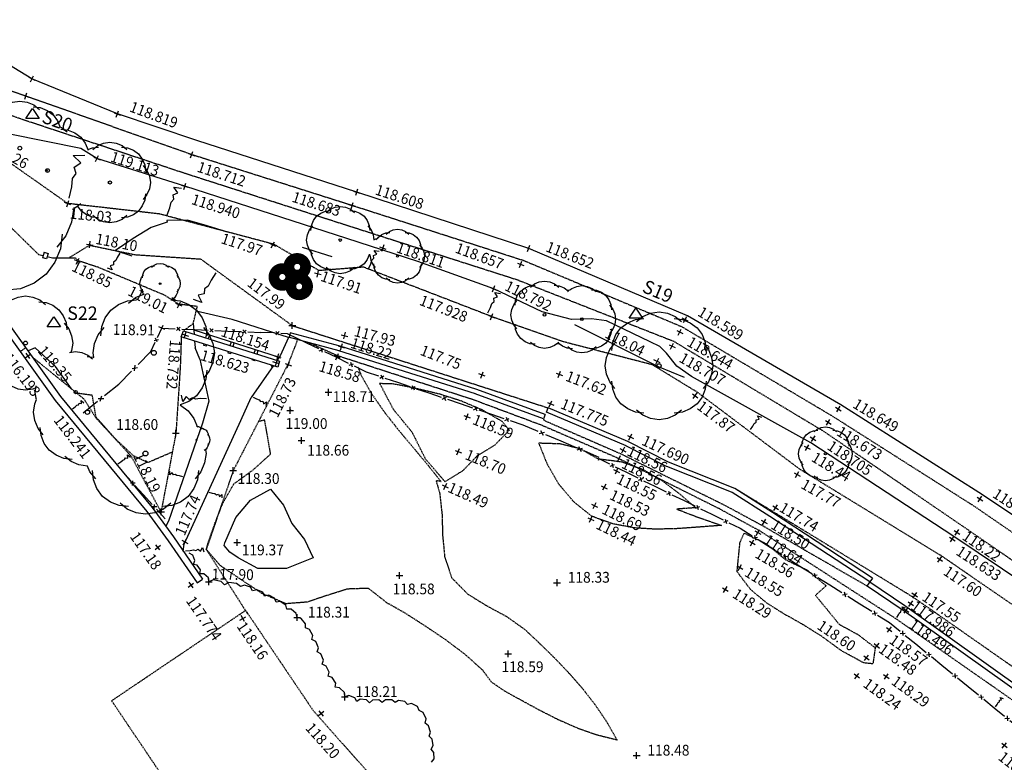
# Model space of a CAD drawing. Units: millimetres. Extents: x -2253106 to 1507364, y -80658 to 5159110.
# Drawn here: x -1657660 to -1584548, y 4066011 to 4121151 of the extents above; entities that cross this region are included whole.
import ezdxf
from ezdxf.enums import TextEntityAlignment as Align

# ---------------------------------------------------------------- set-up
doc = ezdxf.new("R2010")
doc.units = ezdxf.units.MM
doc.header["$LTSCALE"] = 100
doc.header["$MEASUREMENT"] = 0
for name, pattern in [('C_N', [1500, 375, -750, 375]), ('DASHED', [0.75, 0.5, -0.25]), ('EN', [1500, 120, -255, 240, -270, 240, -255, 120]), ('ET', [1500, 120, -255, 240, -270, 240, -255, 120]), ('TB', [3000, 240, -510, 480, -540, 480, -510, 240]), ('WN', [0]), ('WS', [0])]:
    doc.linetypes.add(name, pattern=pattern)
for name, color, linetype in [('G_CON', 7, 'Continuous'), ('G_DET', 3, 'Continuous'), ('G_LEV', 2, 'Continuous'), ('G_STA', 4, 'Continuous'), ('G_VEG', 6, 'Continuous')]:
    doc.layers.add(name, color=color, linetype=linetype)
doc.styles.add('DFLT', font='ROMANS', dxfattribs={"height": 800})
doc.styles.add('PGL', font='ROMANS', dxfattribs={"height": 800})
doc.styles.add('STNS', font='ROMANS', dxfattribs={"height": 1000})

# ---------------------------------------------------------------- blocks, each defined once
blk = doc.blocks.new('STATION')
for p, q in [((-500, -250), (0, 500)), ((-1, 0), (1, 0)), ((0, 500), (500, -250)), ((500, -250), (-500, -250))]:
    blk.add_line(p, q)
blk = doc.blocks.new('T')
at = {"layer": 'G_DET'}
for p, q in [((0.15, -0.1), (0.1, 0.1)), ((0.25, 0.06), (0.15, -0.1)), ((0.35, -0.04), (0.25, 0.06)), ((0.45, 0.02), (0.35, -0.04)), ((0.55, -0.02), (0.45, 0.02)), ((0.7, 0), (0.55, -0.02)), ((0.9, 0), (0.7, 0))]:
    blk.add_line(p, q, dxfattribs=at)
blk = doc.blocks.new('FN')
at = {"layer": 'G_DET'}
for p, q in [((0, 0), (0.4, 0)), ((0.45, 0.05), (0.55, -0.05)), ((0.45, -0.05), (0.55, 0.05)), ((0.6, 0), (1, 0))]:
    blk.add_line(p, q, dxfattribs=at)
blk = doc.blocks.new('TP')
at = {"layer": 'G_DET'}
for p, q in [((0.1, 0), (0.3, 0)), ((0.3, 0), (0.45, 0.02)), ((0.45, 0.02), (0.55, -0.02)), ((0.55, -0.02), (0.65, 0.04)), ((0.65, 0.04), (0.75, -0.06)), ((0.75, -0.06), (0.85, 0.1)), ((0.85, 0.1), (0.9, -0.1))]:
    blk.add_line(p, q, dxfattribs=at)
blk = doc.blocks.new('F')
at = {"layer": 'G_DET'}
for p, q in [((0, 0), (0.4, 0)), ((0.45, 0.05), (0.55, -0.05)), ((0.45, -0.05), (0.55, 0.05)), ((0.6, 0), (1, 0))]:
    blk.add_line(p, q, dxfattribs=at)
blk = doc.blocks.new('FG')
at = {"layer": 'G_VEG'}
for p, q in [((0, 0), (0.25, -0.2)), ((0.75, -0.2), (1, 0)), ((0.25, -0.2), (0.75, -0.2))]:
    blk.add_line(p, q, dxfattribs=at)
blk = doc.blocks.new('PT2-1')
at = {"layer": 'G_DET'}
blk.add_circle((0, 0), 40, dxfattribs=at)
blk = doc.blocks.new('PT3-1')
at = {"layer": 'G_DET'}
blk.add_circle((0, 0), 60, dxfattribs=at)
blk = doc.blocks.new('PT4')
at = {"layer": 'G_VEG'}
for points in [[(-1753, 566), (-1719, 871), (-1601, 1159), (-1414, 1414), (-1159, 1601), (-871, 1719), (-566, 1753)], [(-840, 1640), (-600, 1832), (-312, 1952), (0, 2000), (312, 1952), (600, 1832), (840, 1640)], [(566, 1753), (871, 1719), (1159, 1601), (1414, 1414), (1601, 1159), (1719, 871), (1753, 566)], [(-1640, -840), (-1832, -600), (-1952, -312), (-2000, 0), (-1952, 312), (-1832, 600), (-1640, 840)], [(1640, 840), (1832, 600), (1952, 312), (2000, 0), (1952, -312), (1832, -600), (1640, -840)], [(-566, -1753), (-871, -1719), (-1159, -1601), (-1414, -1414), (-1601, -1159), (-1719, -871), (-1753, -566)], [(1753, -566), (1719, -871), (1601, -1159), (1414, -1414), (1159, -1601), (871, -1719), (566, -1753)], [(840, -1640), (600, -1832), (312, -1952), (0, -2000), (-312, -1952), (-600, -1832), (-840, -1640)]]:
    blk.add_lwpolyline(points, dxfattribs=at)
blk = doc.blocks.new('PT4-1')
at = {"layer": 'G_DET'}
blk.add_circle((0, 0), 80, dxfattribs=at)
blk = doc.blocks.new('PT5-1')
at = {"layer": 'G_DET'}
blk.add_circle((0, 0), 100, dxfattribs=at)
blk = doc.blocks.new('PT6-1')
at = {"layer": 'G_DET'}
blk.add_circle((0, 0), 120, dxfattribs=at)
blk = doc.blocks.new('PT7-1')
at = {"layer": 'G_DET'}
blk.add_circle((0, 0), 140, dxfattribs=at)
blk = doc.blocks.new('PT8')
at = {"layer": 'G_VEG'}
for points in [[(-1680, 3280), (-1200, 3664), (-624, 3904), (0, 4000), (624, 3904), (1200, 3664), (1680, 3280)], [(-3507, 1131), (-3439, 1742), (-3201, 2319), (-2828, 2828), (-2319, 3201), (-1742, 3439), (-1131, 3507)], [(1131, 3507), (1742, 3439), (2319, 3201), (2828, 2828), (3201, 2319), (3439, 1742), (3507, 1131)], [(-3280, -1680), (-3664, -1200), (-3904, -624), (-4000, 0), (-3904, 624), (-3664, 1200), (-3280, 1680)], [(3280, 1680), (3664, 1200), (3904, 624), (4000, 0), (3904, -624), (3664, -1200), (3280, -1680)], [(-1131, -3507), (-1742, -3439), (-2319, -3201), (-2828, -2828), (-3201, -2319), (-3439, -1742), (-3507, -1131)], [(3507, -1131), (3439, -1742), (3201, -2319), (2828, -2828), (2319, -3201), (1742, -3439), (1131, -3507)], [(1680, -3280), (1200, -3664), (624, -3904), (0, -4000), (-624, -3904), (-1200, -3664), (-1680, -3280)]]:
    blk.add_lwpolyline(points, dxfattribs=at)
blk = doc.blocks.new('PT8-1')
at = {"layer": 'G_DET'}
blk.add_circle((0, 0), 160, dxfattribs=at)
blk = doc.blocks.new('PT9-1')
at = {"layer": 'G_DET'}
blk.add_circle((0, 0), 180, dxfattribs=at)
blk = doc.blocks.new('P_Z')
for p, q in [((-500, 0), (500, 0)), ((0, -500), (0, 500))]:
    blk.add_line(p, q)

msp = doc.modelspace()

# ---------------------------------------------------------------- linework, layer by layer
at = {"layer": 'G_CON', "linetype": 'C_N'}
for points in [[(-1655564, 4109898), (-1655683, 4109974)], [(-1653801, 4093742), (-1655008, 4095400), (-1656518, 4096787), (-1657024, 4096564), (-1657125, 4096666)]]:
    msp.add_lwpolyline(points, dxfattribs=at)
at = {"layer": 'G_CON'}
for points in [[(-1642295, 4105403), (-1643749, 4105834), (-1645202, 4106264), (-1646742, 4106231), (-1646721, 4106110), (-1647887, 4105709), (-1649237, 4104896), (-1650536, 4104005), (-1649334, 4103621)], [(-1645808, 4099968), (-1645874, 4099931), (-1645843, 4100030), (-1645803, 4100021), (-1645802, 4100011), (-1645805, 4099999), (-1645808, 4099968)], [(-1644037, 4094792), (-1644037, 4094789)], [(-1637559, 4092112), (-1637584, 4092151), (-1637574, 4092208), (-1637523, 4092168), (-1637499, 4092121), (-1637559, 4092112)], [(-1639028, 4086286), (-1638077, 4085108), (-1637442, 4083733), (-1636501, 4082549), (-1635857, 4081181), (-1637843, 4080392), (-1639980, 4080409), (-1639980, 4080409), (-1641435, 4081197), (-1642045, 4081606), (-1642489, 4082118), (-1642434, 4082305), (-1641618, 4084177), (-1640514, 4085466), (-1639028, 4086286)]]:
    msp.add_lwpolyline(points, dxfattribs=at)
at = {"layer": 'G_CON', "linetype": 'DASHED'}
for points in [[(-1632560, 4095361), (-1632396, 4095018), (-1632333, 4094796), (-1631526, 4093381), (-1630606, 4092051), (-1629609, 4090779), (-1628572, 4089537), (-1627529, 4088299), (-1626518, 4087037), (-1626374, 4086854), (-1626743, 4086917), (-1626480, 4086011), (-1626298, 4084426), (-1626257, 4082821), (-1626100, 4081233), (-1625571, 4079699), (-1624388, 4078499), (-1622974, 4077628), (-1621503, 4076836), (-1620152, 4075874), (-1619030, 4074820), (-1617934, 4073746), (-1616875, 4072639), (-1615869, 4071489), (-1614930, 4070283), (-1614070, 4069011), (-1613303, 4067661), (-1614790, 4068031), (-1616218, 4068534), (-1617602, 4069141), (-1618954, 4069821), (-1620287, 4070543), (-1621615, 4071278), (-1622627, 4071964), (-1623290, 4072860), (-1624628, 4074055), (-1626057, 4075128), (-1627541, 4076125), (-1629046, 4077094), (-1630372, 4077836), (-1631763, 4078927), (-1633336, 4078874), (-1634830, 4078401), (-1636320, 4077905), (-1637880, 4077782), (-1639683, 4078557), (-1641317, 4079644), (-1642758, 4080611), (-1643807, 4081821), (-1643678, 4082261), (-1643152, 4083786), (-1642564, 4085284), (-1641751, 4086683), (-1640330, 4087722), (-1639025, 4088902), (-1639245, 4090162), (-1639465, 4091421), (-1639933, 4091306)], [(-1638902, 4095342), (-1638974, 4095513)], [(-1621308, 4090667), (-1622381, 4089563), (-1623694, 4088756), (-1624768, 4087652), (-1626079, 4086845), (-1627520, 4088522), (-1628505, 4090500), (-1629904, 4092205), (-1630931, 4094156), (-1629901, 4094125), (-1628210, 4093788), (-1626541, 4093385), (-1624911, 4092869), (-1623336, 4092197), (-1621831, 4091322), (-1621308, 4090667)], [(-1646328, 4089045), (-1648140, 4088264), (-1649194, 4088753), (-1650573, 4090047), (-1651827, 4091461), (-1651988, 4091629), (-1652261, 4093253), (-1653398, 4093413)], [(-1608876, 4084810), (-1607226, 4084179), (-1605555, 4083603), (-1607178, 4083478), (-1608800, 4083361), (-1610417, 4083317), (-1612024, 4083413), (-1613617, 4083714), (-1615190, 4084286), (-1616545, 4085377), (-1617627, 4086664), (-1618471, 4088122), (-1619112, 4089727), (-1617552, 4089677), (-1616074, 4089317), (-1614707, 4088546), (-1614678, 4088457), (-1614652, 4088547), (-1612955, 4088332), (-1611429, 4087781), (-1610031, 4086974), (-1608722, 4085991), (-1607461, 4084915), (-1608876, 4084810)], [(-1598568, 4078407), (-1596815, 4076262), (-1595410, 4075490), (-1594136, 4074516), (-1594307, 4073322), (-1594974, 4073387), (-1596622, 4074282), (-1598136, 4075389), (-1599478, 4076224), (-1600863, 4077004), (-1602201, 4077844), (-1603406, 4078860), (-1604390, 4080164), (-1604172, 4082343), (-1603867, 4083032), (-1602224, 4082242), (-1600822, 4081076), (-1599182, 4080281), (-1597777, 4079120), (-1598568, 4078407)]]:
    msp.add_lwpolyline(points, dxfattribs=at)
at = {"layer": 'G_DET', "linetype": 'WS'}
for p, q in [((-1656749, 4116770), (-1663970, 4121151)), ((-1650408, 4114149), (-1656749, 4116770)), ((-1644498, 4112190), (-1650408, 4114149)), ((-1653124, 4111595), (-1658388, 4112656)), ((-1632635, 4108353), (-1644498, 4112190)), ((-1651923, 4110847), (-1653124, 4111595)), ((-1645401, 4108782), (-1651923, 4110847)), ((-1633374, 4104906), (-1645401, 4108782)), ((-1619859, 4104165), (-1632635, 4108353)), ((-1628087, 4103193), (-1633374, 4104906)), ((-1608062, 4099166), (-1619859, 4104165)), ((-1622465, 4101175), (-1628087, 4103193)), ((-1618874, 4099461), (-1622465, 4101175)), ((-1616691, 4098900), (-1618874, 4099461)), ((-1615204, 4098928), (-1616691, 4098900)), ((-1614082, 4098793), (-1615204, 4098928)), ((-1610854, 4097238), (-1614082, 4098793)), ((-1596683, 4092544), (-1608062, 4099166)), ((-1633942, 4096568), (-1637707, 4097567)), ((-1633852, 4096906), (-1637564, 4097891)), ((-1610132, 4096886), (-1610854, 4097238)), ((-1623815, 4093364), (-1633958, 4096572)), ((-1623709, 4093698), (-1633852, 4096906)), ((-1609636, 4096386), (-1610132, 4096886)), ((-1608873, 4095413), (-1609636, 4096386)), ((-1607765, 4094652), (-1608873, 4095413)), ((-1598905, 4089728), (-1607765, 4094652)), ((-1618637, 4091844), (-1623709, 4093698)), ((-1618758, 4091515), (-1623830, 4093369)), ((-1612499, 4089823), (-1618410, 4092325)), ((-1586161, 4085881), (-1596683, 4092544)), ((-1612636, 4089501), (-1618547, 4092003)), ((-1609644, 4087982), (-1612658, 4089511)), ((-1609485, 4088294), (-1612499, 4089823)), ((-1588303, 4082766), (-1598905, 4089728)), ((-1604694, 4086022), (-1609614, 4087969)), ((-1604565, 4086347), (-1609485, 4088294)), ((-1601770, 4084567), (-1604565, 4086347)), ((-1601958, 4084272), (-1604753, 4086052)), ((-1576154, 4079113), (-1586161, 4085881)), ((-1594533, 4079400), (-1601962, 4084274)), ((-1594341, 4079693), (-1601770, 4084567)), ((-1578424, 4076156), (-1588303, 4082766)), ((-1592140, 4077340), (-1594726, 4079087)), ((-1591944, 4077630), (-1594530, 4079377)), ((-1582110, 4070625), (-1591944, 4077630)), ((-1582313, 4070340), (-1592147, 4077345))]:
    msp.add_line(p, q, dxfattribs=at)
at = {"layer": 'G_DET', "linetype": 'WN'}
for p, q in [((-1655839, 4103882), (-1655965, 4103477)), ((-1655839, 4103882), (-1655552, 4103799)), ((-1655552, 4103799), (-1655678, 4103394)), ((-1655678, 4103394), (-1655954, 4103474))]:
    msp.add_line(p, q, dxfattribs=at)
at = {"layer": 'G_DET', "linetype": 'Continuous'}
for p, q in [((-1656260, 4103716), (-1655917, 4103633)), ((-1655626, 4103562), (-1655231, 4103466)), ((-1645496, 4098053), (-1638358, 4095803)), ((-1644772, 4098586), (-1644711, 4097805)), ((-1638762, 4097890), (-1639744, 4097931)), ((-1638762, 4097890), (-1639744, 4097931)), ((-1638389, 4097999), (-1638645, 4097760)), ((-1638635, 4098010), (-1638400, 4097749)), ((-1638481, 4095358), (-1645660, 4097614)), ((-1644671, 4097303), (-1644631, 4096794)), ((-1643839, 4097531), (-1643761, 4097819)), ((-1643634, 4097466), (-1643556, 4097752)), ((-1642024, 4096959), (-1641943, 4097231)), ((-1637709, 4097563), (-1638311, 4096195)), ((-1638272, 4097869), (-1637804, 4097852)), ((-1637804, 4097852), (-1636353, 4097160)), ((-1637564, 4097891), (-1637654, 4097553)), ((-1643997, 4096955), (-1643962, 4097080)), ((-1643789, 4096898), (-1643997, 4096955)), ((-1643789, 4096898), (-1643757, 4097016)), ((-1642190, 4096398), (-1642156, 4096513)), ((-1641819, 4096894), (-1641739, 4097165)), ((-1640238, 4096395), (-1640156, 4096653)), ((-1640033, 4096331), (-1639951, 4096587)), ((-1644285, 4095936), (-1643614, 4092838)), ((-1641984, 4096337), (-1642190, 4096398)), ((-1641984, 4096337), (-1641951, 4096448)), ((-1640400, 4095883), (-1640378, 4095954)), ((-1640195, 4095818), (-1640400, 4095883)), ((-1640195, 4095818), (-1640173, 4095890)), ((-1641239, 4091387), (-1640460, 4093089)), ((-1618547, 4092003), (-1618410, 4092325)), ((-1618637, 4091844), (-1618758, 4091515)), ((-1618758, 4091515), (-1618723, 4091386)), ((-1594341, 4079693), (-1594533, 4079400)), ((-1644485, 4079329), (-1644074, 4079613)), ((-1594726, 4079087), (-1594530, 4079377))]:
    msp.add_line(p, q, dxfattribs=at)
at = {"layer": 'G_DET', "linetype": 'DASHED'}
for p, q in [((-1653529, 4103468), (-1653349, 4103280)), ((-1644470, 4099853), (-1645843, 4100030)), ((-1644772, 4098586), (-1645496, 4098053)), ((-1637509, 4098465), (-1618410, 4092325)), ((-1645660, 4097614), (-1645737, 4095395)), ((-1637028, 4097387), (-1637732, 4095578)), ((-1657624, 4096503), (-1657218, 4096795)), ((-1652891, 4092987), (-1652012, 4091594)), ((-1641803, 4087676), (-1643807, 4081821)), ((-1591286, 4078250), (-1604429, 4086276)), ((-1605549, 4084756), (-1602758, 4083228)), ((-1592606, 4076676), (-1602758, 4083228)), ((-1643807, 4081821), (-1640716, 4077001)), ((-1582656, 4069733), (-1592606, 4076676))]:
    msp.add_line(p, q, dxfattribs=at)
at = {"layer": 'G_DET', "linetype": 'DASHED', "flags": 128}
for points in [[(-1532918, 4052578), (-1544591, 4057763), (-1555307, 4064106), (-1565707, 4070828), (-1576860, 4078192), (-1586714, 4084980), (-1597283, 4091693), (-1608453, 4098325), (-1620208, 4103245), (-1632979, 4107351), (-1644894, 4111131), (-1657208, 4115477), (-1665487, 4118362)], [(-1533467, 4051163), (-1545339, 4056401), (-1556403, 4062439), (-1566841, 4069355), (-1577871, 4076822), (-1587654, 4083552), (-1597921, 4090561), (-1609054, 4097240), (-1620703, 4101821), (-1633354, 4105866), (-1645377, 4109730), (-1657765, 4113841), (-1666254, 4117073)], [(-1607348, 4093493), (-1610663, 4095519), (-1617328, 4097245), (-1622496, 4099063), (-1632131, 4102778), (-1635420, 4102516), (-1638790, 4104474), (-1647284, 4106725), (-1654088, 4107501), (-1658886, 4110878), (-1661529, 4111844)], [(-1654010, 4103467), (-1652474, 4104405), (-1649078, 4103704), (-1644228, 4103385), (-1637506, 4098498)], [(-1653349, 4103280), (-1651871, 4102796), (-1646943, 4100725), (-1645815, 4100013)], [(-1605549, 4084756), (-1613165, 4088557), (-1618923, 4091043), (-1623960, 4092921), (-1634041, 4096187), (-1636184, 4097163)], [(-1652891, 4092987), (-1656721, 4096103)], [(-1645737, 4095395), (-1646063, 4090453), (-1647164, 4084606), (-1649363, 4088717), (-1652012, 4091594)], [(-1637732, 4095578), (-1641803, 4087676)], [(-1395084, 4050868), (-1406361, 4049488), (-1421352, 4045041), (-1434891, 4040184), (-1449078, 4038913), (-1463473, 4037129), (-1477965, 4036473), (-1484286, 4036499), (-1491821, 4036203), (-1499597, 4038597), (-1506089, 4038252), (-1517827, 4041727), (-1534713, 4048538), (-1546989, 4052830), (-1558149, 4059695), (-1568560, 4066631), (-1579470, 4074640), (-1589177, 4081311), (-1599715, 4087758), (-1607348, 4093493)], [(-1594725, 4079089), (-1602488, 4083566), (-1605262, 4085066), (-1613028, 4088909), (-1618723, 4091386)], [(-1518995, 4039113), (-1535947, 4045940), (-1547970, 4051131), (-1558968, 4058805), (-1569525, 4065208), (-1581466, 4071383), (-1591286, 4078250)]]:
    msp.add_lwpolyline(points, dxfattribs=at)
at = {"layer": 'G_DET', "linetype": 'DASHED'}
for points in [[(-1663624, 4107505), (-1661131, 4107183), (-1659186, 4106587), (-1656260, 4103716)], [(-1644772, 4098586), (-1644470, 4099853)]]:
    msp.add_lwpolyline(points, dxfattribs=at)
at = {"layer": 'G_DET', "linetype": 'WS'}
for points in [[(-1662321, 4103908), (-1654624, 4093180), (-1647815, 4084942), (-1646233, 4082746), (-1644074, 4079613)], [(-1662727, 4103616), (-1655020, 4092875), (-1648211, 4084636), (-1646641, 4082458), (-1644485, 4079329)]]:
    msp.add_lwpolyline(points, dxfattribs=at)
at = {"layer": 'G_DET', "linetype": 'Continuous', "const_width": 801}
for points in [[(-1637678, 4102800, 1), (-1636433, 4102800, 1)], [(-1638781, 4102045, 1), (-1637536, 4102045, 1)], [(-1637529, 4101346, 1), (-1636285, 4101346, 1)]]:
    msp.add_lwpolyline(points, format="xyb", close=True, dxfattribs=at)
at = {"layer": 'G_DET', "linetype": 'WN'}
for points in [[(-1636677, 4104260), (-1634492, 4103580)], [(-1655231, 4103466), (-1653529, 4103468)], [(-1644285, 4095936), (-1644631, 4096794)], [(-1638311, 4096195), (-1638542, 4095861)], [(-1638817, 4095464), (-1640460, 4093089)], [(-1643614, 4092838), (-1644077, 4091203), (-1646607, 4083926), (-1646805, 4083541)], [(-1645512, 4081700), (-1645449, 4082198), (-1641239, 4091387)]]:
    msp.add_lwpolyline(points, dxfattribs=at)
at = {"layer": 'G_DET', "linetype": 'ET', "flags": 128}
for points in [[(-1637709, 4097563), (-1641894, 4098898), (-1644554, 4099501)], [(-1644737, 4098134), (-1638390, 4096082)]]:
    msp.add_lwpolyline(points, dxfattribs=at)
at = {"layer": 'G_DET', "linetype": 'EN', "flags": 128}
for points in [[(-1645660, 4097614), (-1645496, 4098053)], [(-1638358, 4095803), (-1638481, 4095358)]]:
    msp.add_lwpolyline(points, dxfattribs=at)
at = {"layer": 'G_DET', "linetype": 'TB', "flags": 128}
msp.add_lwpolyline([(-1616472, 4098508), (-1610251, 4095412), (-1608312, 4094607)], dxfattribs=at)
at = {"layer": 'G_DET', "linetype": 'DASHED', "flags": 128}
msp.add_lwpolyline([(-1429295, 3938454), (-1443051, 3940061), (-1457333, 3944001), (-1472879, 3950204), (-1484112, 3955233), (-1493188, 3963409), (-1493643, 3964063), (-1503300, 3969093), (-1506893, 3971050), (-1517246, 3973758), (-1531174, 3976349), (-1547159, 3981728), (-1580887, 4002272), (-1589175, 4009411), (-1593352, 4010243), (-1607366, 4017723), (-1617147, 4029224), (-1623224, 4036133), (-1631811, 4047247), (-1645347, 4062448), (-1650832, 4070582), (-1640882, 4077291), (-1635848, 4069826), (-1622570, 4054915), (-1613961, 4043772), (-1608070, 4037074), (-1599702, 4027235), (-1589267, 4021665), (-1583735, 4020563), (-1573802, 4012008), (-1542061, 3992674), (-1528148, 3987992), (-1514627, 3985477), (-1502438, 3982289), (-1497657, 3979684), (-1485482, 3973343), (-1484129, 3971400), (-1477484, 3965414), (-1468201, 3961258), (-1453501, 3955392), (-1440745, 3951873), (-1428651, 3950460), (-1418601, 3950552), (-1408488, 3949681), (-1407654, 3949739), (-1405915, 3949856), (-1375626, 3949549), (-1366203, 3949531), (-1359311, 3950252), (-1349781, 3951580), (-1338492, 3952571), (-1318613, 3956754), (-1314477, 3956344), (-1312656, 3956008), (-1306165, 3952979), (-1292028, 3948260), (-1283297, 3944536), (-1278779, 3942617), (-1276637, 3942376), (-1267885, 3940880), (-1257014, 3939450), (-1243681, 3934146), (-1232315, 3926732), (-1218418, 3914868), (-1214593, 3910423), (-1206049, 3905048), (-1195786, 3903106), (-1198451, 3888861), (-1209651, 3893040), (-1221704, 3900695), (-1233009, 3913786), (-1244317, 3921282), (-1250267, 3925426), (-1274857, 3928665), (-1283919, 3930703), (-1291849, 3934326), (-1299023, 3937495), (-1303176, 3939231), (-1307179, 3940665), (-1311241, 3942105), (-1316148, 3944396, 0.162431), (-1318035, 3944613), (-1336022, 3940828), (-1348428, 3939653), (-1357859, 3938338), (-1365589, 3937530), (-1375699, 3937549), (-1405573, 3937852), (-1405740, 3937841), (-1407827, 3938148), (-1419200, 3938546), (-1429067, 3938456)], format="xyb", dxfattribs=at)
at = {"layer": 'G_VEG'}
for p, q in [((-1631643, 4103584), (-1631660, 4103737)), ((-1631583, 4103440), (-1631585, 4103444))]:
    msp.add_line(p, q, dxfattribs=at)
for points in [[(-1659122, 4114482), (-1658702, 4114818), (-1658198, 4115028), (-1657652, 4115112), (-1657106, 4115028), (-1656602, 4114818), (-1656182, 4114482)], [(-1656662, 4114680), (-1656128, 4114621), (-1655623, 4114413), (-1655178, 4114086), (-1654851, 4113641), (-1654643, 4113136)], [(-1654673, 4113208), (-1654545, 4113155), (-1654125, 4112819)], [(-1654605, 4113017), (-1654071, 4112958), (-1653566, 4112750), (-1653121, 4112423), (-1652794, 4111978), (-1652586, 4111473)], [(-1652219, 4111521), (-1651859, 4111809), (-1651427, 4111989), (-1650959, 4112061), (-1650491, 4111989), (-1650059, 4111809), (-1649699, 4111521)], [(-1652599, 4111503), (-1652266, 4111640), (-1651807, 4111691)], [(-1650111, 4111691), (-1649652, 4111640), (-1649220, 4111462), (-1648838, 4111182), (-1648558, 4110800), (-1648380, 4110368), (-1648329, 4109909)], [(-1648499, 4110321), (-1648211, 4109961), (-1648031, 4109529), (-1647959, 4109061), (-1648031, 4108593), (-1648211, 4108161), (-1648499, 4107801)], [(-1648329, 4108213), (-1648380, 4107754), (-1648558, 4107322), (-1648838, 4106940), (-1649220, 4106660), (-1649652, 4106482), (-1650111, 4106431)], [(-1653121, 4107475), (-1653566, 4107148), (-1653660, 4107110)], [(-1653646, 4107197), (-1653814, 4106105), (-1654234, 4105097), (-1654906, 4104257)], [(-1651807, 4106431), (-1652266, 4106482), (-1652698, 4106660), (-1653080, 4106940), (-1653360, 4107322)], [(-1636046, 4105498), (-1636003, 4105880), (-1635855, 4106240), (-1635621, 4106558), (-1635303, 4106792), (-1634943, 4106940), (-1634561, 4106983)], [(-1634904, 4106841), (-1634604, 4107081), (-1634244, 4107231), (-1633854, 4107291), (-1633464, 4107231), (-1633104, 4107081), (-1632804, 4106841)], [(-1633147, 4106983), (-1632765, 4106940), (-1632405, 4106792), (-1632087, 4106558), (-1631853, 4106240), (-1631705, 4105880), (-1631662, 4105498)], [(-1649699, 4106601), (-1650059, 4106313), (-1650491, 4106133), (-1650959, 4106061), (-1651427, 4106133), (-1651859, 4106313), (-1652219, 4106601)], [(-1635904, 4103741), (-1636144, 4104041), (-1636294, 4104401), (-1636354, 4104791), (-1636294, 4105181), (-1636144, 4105541), (-1635904, 4105841)], [(-1631804, 4105841), (-1631564, 4105541), (-1631414, 4105181), (-1631354, 4104791)], [(-1631073, 4104941), (-1631022, 4105009), (-1630767, 4105196), (-1630479, 4105314), (-1630174, 4105348)], [(-1630448, 4105235), (-1630208, 4105427), (-1629920, 4105547), (-1629608, 4105595), (-1629296, 4105547), (-1629008, 4105427), (-1628768, 4105235)], [(-1629042, 4105348), (-1628737, 4105314), (-1628449, 4105196), (-1628194, 4105009), (-1628007, 4104754), (-1627889, 4104466), (-1627855, 4104161)], [(-1654509, 4105217), (-1654628, 4104148), (-1655044, 4103139), (-1655697, 4102248), (-1656588, 4101595), (-1657597, 4101179), (-1658666, 4101060)], [(-1631363, 4104820), (-1631219, 4104880), (-1631108, 4104892)], [(-1631203, 4104840), (-1631083, 4104936), (-1631073, 4104941)], [(-1634561, 4102599), (-1634943, 4102642), (-1635303, 4102790), (-1635621, 4103024), (-1635855, 4103342), (-1636003, 4103702), (-1636046, 4104084)], [(-1627968, 4104435), (-1627776, 4104195), (-1627656, 4103907), (-1627608, 4103595), (-1627656, 4103283), (-1627776, 4102995), (-1627968, 4102755)], [(-1647862, 4102786), (-1647682, 4102930), (-1647466, 4103020), (-1647232, 4103056), (-1646998, 4103020), (-1646782, 4102930), (-1646602, 4102786)], [(-1631702, 4103728), (-1631705, 4103702), (-1631853, 4103342), (-1632087, 4103024), (-1632405, 4102790), (-1632765, 4102642), (-1633147, 4102599)], [(-1631603, 4103600), (-1631699, 4103720), (-1631702, 4103728)], [(-1631248, 4102755), (-1631440, 4102995), (-1631560, 4103283), (-1631608, 4103595), (-1631607, 4103604)], [(-1648547, 4101980), (-1648522, 4102209), (-1648432, 4102426), (-1648293, 4102617), (-1648102, 4102756), (-1647885, 4102846), (-1647656, 4102871)], [(-1646808, 4102871), (-1646579, 4102846), (-1646362, 4102756), (-1646171, 4102617), (-1646032, 4102426), (-1645942, 4102209), (-1645917, 4101980)], [(-1632804, 4102741), (-1633104, 4102501), (-1633464, 4102351), (-1633854, 4102291), (-1634244, 4102351), (-1634604, 4102501), (-1634904, 4102741)], [(-1630174, 4101842), (-1630479, 4101876), (-1630767, 4101994), (-1631022, 4102181), (-1631209, 4102436), (-1631327, 4102724), (-1631361, 4103029)], [(-1627855, 4103029), (-1627889, 4102724), (-1628007, 4102436), (-1628194, 4102181), (-1628449, 4101994), (-1628737, 4101876), (-1629042, 4101842)], [(-1648462, 4100926), (-1648606, 4101106), (-1648696, 4101322), (-1648732, 4101556), (-1648696, 4101790), (-1648606, 4102006), (-1648462, 4102186)], [(-1646002, 4102186), (-1645858, 4102006), (-1645768, 4101790), (-1645732, 4101556), (-1645768, 4101322), (-1645858, 4101106), (-1646002, 4100926)], [(-1628768, 4101955), (-1629008, 4101763), (-1629296, 4101643), (-1629608, 4101595), (-1629920, 4101643), (-1630208, 4101763), (-1630448, 4101955)], [(-1619738, 4101289), (-1619438, 4101529), (-1619078, 4101679), (-1618688, 4101739), (-1618298, 4101679), (-1617938, 4101529), (-1617638, 4101289)], [(-1648432, 4100686), (-1648522, 4100903), (-1648547, 4101132)], [(-1645917, 4101132), (-1645942, 4100903), (-1646032, 4100686), (-1646171, 4100495), (-1646362, 4100356), (-1646373, 4100352)], [(-1620880, 4099946), (-1620837, 4100328), (-1620689, 4100688), (-1620455, 4101006), (-1620137, 4101240), (-1619777, 4101388), (-1619395, 4101431)], [(-1617981, 4101431), (-1617599, 4101388), (-1617239, 4101240), (-1616921, 4101006)], [(-1616999, 4101061), (-1616810, 4101082)], [(-1616960, 4100962), (-1616915, 4100998)], [(-1616810, 4101082), (-1616660, 4101202), (-1616300, 4101352), (-1615910, 4101412), (-1615520, 4101352), (-1615160, 4101202), (-1614860, 4100962)], [(-1615203, 4101104), (-1614821, 4101061), (-1614461, 4100913), (-1614143, 4100679), (-1613909, 4100361), (-1613761, 4100001), (-1613718, 4099619)], [(-1658693, 4100013), (-1658273, 4100349), (-1657769, 4100559), (-1657223, 4100643), (-1656677, 4100559), (-1656173, 4100349), (-1655753, 4100013)], [(-1656233, 4100211), (-1655699, 4100152), (-1655194, 4099944), (-1654749, 4099617), (-1654422, 4099172), (-1654214, 4098667), (-1654155, 4098133)], [(-1651647, 4097686), (-1651571, 4098373), (-1651303, 4099022), (-1650883, 4099594), (-1650311, 4100014), (-1649662, 4100282), (-1648975, 4100358)], [(-1649592, 4100103), (-1649052, 4100535), (-1648404, 4100805)], [(-1646429, 4100358), (-1645742, 4100282), (-1645093, 4100014), (-1644521, 4099594), (-1644101, 4099022), (-1643833, 4098373), (-1643757, 4097686)], [(-1646352, 4100535), (-1646083, 4100320)], [(-1620738, 4098189), (-1620978, 4098489), (-1621128, 4098849), (-1621188, 4099239), (-1621128, 4099629), (-1620978, 4099989), (-1620738, 4100289)], [(-1613860, 4099962), (-1613620, 4099662), (-1613470, 4099302), (-1613410, 4098912), (-1613470, 4098522), (-1613620, 4098162), (-1613860, 4097862)], [(-1654353, 4098613), (-1654017, 4098193), (-1653807, 4097689), (-1653723, 4097143), (-1653807, 4096597), (-1653870, 4096446)], [(-1652148, 4096061), (-1652202, 4096413), (-1652094, 4097115), (-1651824, 4097763), (-1651392, 4098303)], [(-1644012, 4098303), (-1643580, 4097763), (-1643310, 4097115), (-1643202, 4096413), (-1643310, 4095711), (-1643580, 4095063), (-1644012, 4094523)], [(-1619395, 4097047), (-1619777, 4097090), (-1620137, 4097238), (-1620455, 4097472), (-1620689, 4097790), (-1620837, 4098150), (-1620880, 4098532)], [(-1613718, 4098205), (-1613761, 4097823), (-1613909, 4097463), (-1614143, 4097145), (-1614461, 4096911), (-1614821, 4096763), (-1615203, 4096720)], [(-1617638, 4097189), (-1617938, 4096949), (-1618298, 4096799), (-1618688, 4096739), (-1619078, 4096799), (-1619438, 4096949), (-1619738, 4097189)], [(-1653972, 4096430), (-1653504, 4096502), (-1653036, 4096430), (-1652604, 4096250), (-1652244, 4095962)], [(-1617599, 4097090), (-1617789, 4097069)], [(-1617677, 4097145), (-1617683, 4097153)], [(-1616617, 4096720), (-1616999, 4096763), (-1617359, 4096911), (-1617602, 4097090)], [(-1614860, 4096862), (-1615160, 4096622), (-1615520, 4096472), (-1615910, 4096412), (-1616300, 4096472), (-1616660, 4096622), (-1616960, 4096862)], [(-1652656, 4096132), (-1652197, 4096081), (-1652148, 4096061)], [(-1643757, 4095140), (-1643833, 4094453), (-1644101, 4093804), (-1644521, 4093232), (-1645093, 4092812), (-1645742, 4092544)], [(-1656456, 4093819), (-1656677, 4093727), (-1657223, 4093643), (-1657769, 4093727), (-1658273, 4093937), (-1658693, 4094273)], [(-1656402, 4092960), (-1656432, 4093034), (-1656504, 4093502), (-1656432, 4093970)], [(-1655914, 4090328), (-1656298, 4090808), (-1656538, 4091384), (-1656634, 4092008), (-1656538, 4092632), (-1656402, 4092960)], [(-1645732, 4092548), (-1645711, 4092540), (-1645139, 4092120), (-1644719, 4091548), (-1644451, 4090899)], [(-1653765, 4088501), (-1654376, 4088569), (-1654953, 4088807), (-1655462, 4089180), (-1655835, 4089689), (-1656073, 4090266), (-1656141, 4090877)], [(-1644532, 4090958), (-1644376, 4090934), (-1644232, 4090874), (-1644112, 4090778)], [(-1644249, 4090835), (-1644096, 4090818), (-1643952, 4090758), (-1643825, 4090665), (-1643732, 4090538), (-1643672, 4090394), (-1643655, 4090241)], [(-1643712, 4090378), (-1643616, 4090258), (-1643556, 4090114), (-1643532, 4089958), (-1643556, 4089802), (-1643616, 4089658), (-1643712, 4089538)], [(-1643864, 4089223), (-1643820, 4088939), (-1643928, 4088237), (-1644198, 4087589), (-1644630, 4087049)], [(-1643655, 4089675), (-1643672, 4089522), (-1643732, 4089378), (-1643825, 4089251), (-1643952, 4089158)], [(-1652618, 4088011), (-1652634, 4088008), (-1653258, 4088104), (-1653834, 4088344), (-1654314, 4088728)], [(-1652010, 4087049), (-1652442, 4087589), (-1652618, 4088011)], [(-1649593, 4084994), (-1650280, 4085070), (-1650929, 4085338), (-1651501, 4085758), (-1651921, 4086330), (-1652189, 4086979), (-1652265, 4087666)], [(-1644375, 4087666), (-1644451, 4086979), (-1644719, 4086330), (-1645139, 4085758), (-1645711, 4085338), (-1646360, 4085070), (-1647047, 4084994)], [(-1646430, 4085249), (-1646970, 4084817), (-1647618, 4084547), (-1648320, 4084439), (-1649022, 4084547), (-1649670, 4084817), (-1650210, 4085249)]]:
    msp.add_lwpolyline(points, dxfattribs=at)

# ---------------------------------------------------------------- block references
at = {"layer": 'G_DET'}
for name, p, xscale, yscale, rotation in [('TP', (-1656713, 4114064), 6.999999999999998, 6.999999999999998, 278.1301), ('T', (-1653124, 4111595), 4205, 4205, 256.75012), ('T', (-1645817, 4109013), 2788, 2788, 249.3321200967537), ('TP', (-1631809, 4102528), 1832, 1832, 65.99406299212023), ('T', (-1622052, 4101094), 2112, 2112, 243.5762228379562), ('F', (-1647927, 4096508), 1920, 2500, 64.59565), ('FN', (-1647104, 4098242), 2455, 2500, 357.5800926343695), ('FN', (-1644650, 4098139), 2455, 2500, 357.5800926343695), ('FN', (-1642197, 4098035), 2455, 2500, 357.5800926343695), ('FN', (-1636353, 4097160), 2455, 2500, 334.0735764529878), ('F', (-1650296, 4094082), 3390, 2500, 45.68105999999999), ('FN', (-1634144, 4096086), 2455, 2500, 334.0735764529878), ('FN', (-1631936, 4095013), 2455, 2500, 341.3068), ('FN', (-1629610, 4094226), 2455, 2500, 341.3068), ('F', (-1652947, 4091969), 3390, 2500, 38.56903073751214), ('FN', (-1627284, 4093439), 2455, 2500, 341.3068), ('FN', (-1624958, 4092652), 2455, 2500, 341.3068), ('FN', (-1622632, 4091865), 2455, 2500, 341.3068), ('T', (-1602622, 4091849), 1525, 1525, 235.87249), ('FN', (-1620306, 4091078), 3072, 2500, 336.97279), ('FN', (-1617478, 4089876), 3074, 2500, 336.97279), ('FN', (-1614704, 4088583), 2350, 2500, 333.76204), ('FN', (-1648460, 4085861), 2380, 2500, 132.20896), ('FN', (-1612596, 4087544), 2350, 2500, 333.76204), ('FN', (-1610488, 4086505), 2349, 2500, 333.76204), ('FN', (-1646860, 4084097), 2381, 2500, 132.20896), ('FN', (-1608381, 4085466), 2350, 2500, 333.76204), ('FN', (-1606273, 4084427), 2350, 2500, 333.76204), ('FN', (-1604165, 4083388), 2624.999999999999, 2500, 327.7263), ('FN', (-1601945, 4081986), 2624.999999999999, 2500, 327.7263), ('FN', (-1599725, 4080585), 2625.999999999999, 2500, 327.7263), ('FN', (-1597504, 4079183), 2624.999999999999, 2500, 327.7263), ('FN', (-1595284, 4077782), 2624.999999999999, 2500, 327.7263), ('T', (-1591944, 4077630), 1161, 1161, 235.24243), ('FN', (-1593064, 4076380), 2501, 2500, 320.88948), ('FN', (-1591123, 4074802), 2502, 2500, 320.88948), ('FN', (-1589181, 4073223), 2501, 2500, 320.88948), ('FN', (-1587240, 4071645), 2502, 2500, 320.88948), ('FN', (-1585298, 4070066), 2501, 2500, 320.88948)]:
    msp.add_blockref(name, p, dxfattribs=dict(at, xscale=xscale, yscale=yscale, rotation=rotation))
for name, p in [('PT7-1', (-1657652, 4111612)), ('PT7-1', (-1655595, 4109949)), ('PT6-1', (-1650959, 4109061)), ('PT5-1', (-1633854, 4104791)), ('PT2-1', (-1630783, 4104020)), ('PT4-1', (-1629608, 4103595)), ('PT3-1', (-1647232, 4101556)), ('PT5-1', (-1618688, 4099239)), ('PT5-1', (-1615910, 4098912)), ('PT7-1', (-1657223, 4097143)), ('PT9-1', (-1647702, 4096413)), ('PT8-1', (-1610188, 4095450)), ('PT6-1', (-1653504, 4093502)), ('PT8-1', (-1652634, 4092008)), ('PT2-1', (-1644532, 4089958)), ('PT9-1', (-1648320, 4088939)), ('PT4-1', (-1597837, 4088913))]:
    msp.add_blockref(name, p, dxfattribs=at)
for p, xscale, yscale, zscale, rotation in [((-1651087, 4102452), 1784.320000000001, 1784.320000000001, 0.6400000000000001, 57.29800311534947), ((-1644669, 4099920), 3211.776, 3211.776, 1.152, 57.29800311534947), ((-1652881, 4092874), 1177.6512, 1177.6512, 0.4224000000000001, 215.4358053241732), ((-1645885, 4093047), 2319.616, 2319.616, 0.8320000000000002, 358.9441831431403), ((-1639198, 4092557), 1391.7696, 1391.7696, 0.4992000000000001, 153.3373796251017), ((-1649410, 4088839), 1300.76928, 1300.76928, 0.4665600000000002, 214.7027609194736), ((-1646673, 4087529), 1300.76928, 1300.76928, 0.4665600000000002, 344.0005390544187), ((-1642490, 4085726), 1300.76928, 1300.76928, 0.4665600000000002, 162.8508457439961), ((-1643822, 4081819), 1691.000064, 1691.000064, 0.6065280000000003, 184.0765334633377), ((-1584674, 4070903), 1034.8884, 1034.8884, 0.4374, 236.33679)]:
    msp.add_blockref('T', p, dxfattribs=dict(at, xscale=xscale, yscale=yscale, zscale=zscale, rotation=rotation))
at = {"layer": 'G_LEV'}
for p, xscale, yscale, zscale, rotation in [((-1656749, 4116770), 0.5, 0.5, 0.5, 333.14867), ((-1657208, 4115477), 0.5, 0.5, 0.5, 340.67422), ((-1650408, 4114149), 0.5, 0.5, 0.5, 339.60187), ((-1651923, 4110847), 0.5, 0.5, 0.5, 335.25795), ((-1644894, 4111131), 0.4999999999999999, 0.4999999999999999, 0.4999999999999999, 341.47948), ((-1645401, 4108782), 0.5, 0.5, 0.5, 342.28415), ((-1632635, 4108353), 0.4999999999999999, 0.4999999999999999, 0.4999999999999999, 341.9636600000001), ((-1654089, 4107489), 0.4999999999999999, 0.4999999999999999, 0.4999999999999999, 71.33970525586129), ((-1632979, 4107351), 0.5, 0.5, 0.5, 342.2877100000001), ((-1652447, 4104448), 0.5, 0.5, 0.5, 353.2083931078358), ((-1638867, 4104426), 0.5, 0.5, 0.5, 62.39214481892395), ((-1630699, 4104202), 0.5, 0.5, 0.5, 251.9585628412709), ((-1619859, 4104165), 0.5, 0.5, 0.5, 339.44293), ((-1653364, 4103220), 0.5, 0.5, 0.5, 64.27951966429434), ((-1620467, 4102983), 0.4999999999999999, 0.4999999999999999, 0.4999999999999999, 339.73269), ((-1635523, 4102277), 0.4999999999999999, 0.4999999999999999, 0.4999999999999999, 76.53984940844623), ((-1622465, 4101175), 0.4999999999999999, 0.4999999999999999, 0.4999999999999999, 337.3696), ((-1645831, 4099975), 0.4999999999999999, 0.4999999999999999, 0.4999999999999999, 64.57265306749522), ((-1622612, 4099091), 0.4999999999999999, 0.4999999999999999, 0.4999999999999999, 68.79295511854772), ((-1608243, 4098881), 0.5, 0.5, 0.5, 61.60134671993281), ((-1647103, 4098243), 0.5, 0.5, 0.5, 64.59565), ((-1645373, 4097740), 0.5, 0.5, 0.5, 342.4722948685076), ((-1633537, 4097697), 0.5, 0.5, 0.5, 345.6930639961595), ((-1608644, 4097956), 0.5, 0.5, 0.5, 333.29473), ((-1609219, 4096910), 0.5, 0.5, 0.5, 333.78595), ((-1657044, 4096195), 0.5, 0.5, 0.5, 35.8797626755474), ((-1634087, 4096125), 0.5, 0.5, 0.5, 68.03647419415343), ((-1633772, 4096861), 0.5, 0.5, 0.5, 342.9338461368883), ((-1638628, 4095669), 0.5, 0.5, 0.5, 162.6753816010737), ((-1638496, 4096116), 0.5, 0.5, 0.5, 342.07928), ((-1637720, 4095544), 0.4999999999999999, 0.4999999999999999, 0.4999999999999999, 338.8722733019281), ((-1610336, 4095776), 0.4999999999999999, 0.4999999999999999, 0.4999999999999999, 153.8836145111513), ((-1623341, 4094767), 0.4999999999999999, 0.4999999999999999, 0.4999999999999999, 69.86105372872461), ((-1617585, 4094812), 0.5, 0.5, 0.5, 339.3700924690937), ((-1607510, 4093230), 0.5, 0.5, 0.5, 324.5177680932891), ((-1618240, 4092632), 0.5, 0.5, 0.5, 337.0581), ((-1596864, 4092239), 0.4999999999999999, 0.4999999999999999, 0.4999999999999999, 328.72948), ((-1624450, 4091671), 0.4999999999999999, 0.4999999999999999, 0.4999999999999999, 338.4971513285462), ((-1597624, 4091252), 0.4999999999999999, 0.4999999999999999, 0.4999999999999999, 328.43947), ((-1612312, 4090164), 0.5, 0.5, 0.5, 335.07973), ((-1598756, 4090034), 0.5, 0.5, 0.5, 236.6036067620339), ((-1625097, 4089074), 0.5, 0.5, 0.5, 337.8998154847089), ((-1612866, 4089187), 0.5, 0.5, 0.5, 243.1571051701337), ((-1599190, 4089372), 0.5, 0.5, 0.5, 330.8719874511705), ((-1613165, 4088557), 0.5, 0.5, 0.5, 333.497406239061), ((-1641810, 4087678), 0.5, 0.5, 0.5, 0.8120963059710329), ((-1613347, 4087641), 0.4999999999999999, 0.4999999999999999, 0.4999999999999999, 244.4614264874862), ((-1599934, 4087387), 0.5, 0.5, 0.5, 330.0603491691234), ((-1626061, 4086502), 0.5, 0.5, 0.5, 333.2289035218906), ((-1614261, 4086436), 0.5, 0.5, 0.5, 242.9498141043461), ((-1586343, 4085565), 0.5, 0.5, 0.5, 326.79233), ((-1614987, 4085061), 0.5, 0.5, 0.5, 242.1827814477079), ((-1601523, 4084925), 0.5, 0.5, 0.5, 327.12047), ((-1615249, 4084062), 0.5, 0.5, 0.5, 334.1952827695878), ((-1602384, 4083859), 0.5, 0.5, 0.5, 329.4471429551259), ((-1602849, 4083075), 0.5, 0.5, 0.5, 328.0441738780349), ((-1588055, 4083082), 0.5, 0.5, 0.5, 326.4610099999999), ((-1645404, 4082384), 0.5, 0.5, 0.5, 330.1064461964385), ((-1603260, 4082307), 0.5, 0.5, 0.5, 330.4554354861635), ((-1588401, 4082586), 0.5, 0.5, 0.5, 326.9154298709286), ((-1647406, 4081973), 0.5, 0.5, 0.5, 38.97476198236351), ((-1589333, 4081085), 0.5, 0.5, 0.5, 325.1072973718034), ((-1604184, 4080476), 0.5, 0.5, 0.5, 328.4017378620055), ((-1644955, 4079169), 0.5, 0.5, 0.5, 304.56832), ((-1605263, 4078841), 0.5, 0.5, 0.5, 328.9320356044919), ((-1591197, 4078416), 0.5, 0.5, 0.5, 55.46440728953485), ((-1591832, 4077296), 0.5, 0.5, 0.5, 325.1275359192458), ((-1591490, 4077795), 0.5, 0.5, 0.5, 324.996842958995), ((-1641096, 4076683), 0.5, 0.5, 0.5, 29.68127522714923), ((-1593101, 4075873), 0.5, 0.5, 0.5, 232.1614971932061), ((-1594015, 4074660), 0.5, 0.5, 0.5, 229.6676508843663), ((-1594774, 4073761), 0.5, 0.5, 0.5, 323.3213443366714), ((-1595495, 4072412), 0.5, 0.5, 0.5, 54.58035313711906), ((-1593308, 4072382), 0.5, 0.5, 0.5, 324.3382494910311), ((-1635274, 4069636), 0.5, 0.5, 0.5, 40.02422411377746), ((-1584544, 4067265), 0.5, 0.5, 0.5, 321.4636400538258)]:
    msp.add_blockref('P_Z', p, dxfattribs=dict(at, xscale=xscale, yscale=yscale, zscale=zscale, rotation=rotation))
at = {"layer": 'G_LEV', "xscale": 0.5, "yscale": 0.5, "zscale": 0.5}
for p in [(-1637416, 4098436), (-1634737, 4093482), (-1637571, 4092145), (-1646063, 4090453), (-1636738, 4089912), (-1647164, 4084606), (-1641521, 4082337), (-1643615, 4079415), (-1629453, 4079873), (-1617761, 4079348), (-1637061, 4076758), (-1621397, 4074066), (-1633517, 4070862), (-1611848, 4066510)]:
    msp.add_blockref('P_Z', p, dxfattribs=at)
at = {"layer": 'G_STA'}
for p in [(-1656713, 4114064), (-1611905, 4099234), (-1655129, 4098600)]:
    msp.add_blockref('STATION', p, dxfattribs=at)
at = {"layer": 'G_VEG'}
for name, p in [('PT8', (-1610188, 4095450)), ('PT4', (-1597837, 4088913))]:
    msp.add_blockref(name, p, dxfattribs=at)
at = {"layer": 'G_VEG', "yscale": 1000}
for p, xscale, rotation in [((-1644761, 4080709), 882, 110.83713), ((-1644274, 4080003), 856.9999999999999, 124.59798), ((-1643615, 4079415), 883, 138.25871), ((-1642453, 4079187), 1184, 168.89883), ((-1641274, 4079072), 1184, 174.42898), ((-1640361, 4078737), 972.0000000000002, 159.85079), ((-1639475, 4078354), 965.0000000000002, 156.62214), ((-1638624, 4077907), 961, 152.28865), ((-1637816, 4077380), 964, 146.8865), ((-1637061, 4076758), 978, 140.5169), ((-1636438, 4075986), 992.0000000000001, 128.90335), ((-1635961, 4075126), 983.0000000000002, 119.01499), ((-1635567, 4074216), 991, 113.41102), ((-1635191, 4073296), 993, 112.22962), ((-1634766, 4072404), 987.9999999999999, 115.47581), ((-1634230, 4071580), 981.9999999999999, 123.04342), ((-1633517, 4070862), 1011, 134.79981), ((-1632628, 4070518), 953, 158.84597), ((-1631694, 4070423), 937.9999999999999, 174.19224), ((-1630739, 4070443), 954.9999999999998, 181.1997399999999), ((-1629787, 4070446), 952.0000000000001, 180.1805500000001), ((-1628863, 4070298), 935.0000000000001, 170.90005), ((-1627989, 4069867), 974, 153.75048), ((-1627559, 4068908), 1050, 114.15069), ((-1627264, 4067946), 1006, 107.04831), ((-1627105, 4066980), 979.0000000000002, 99.34685999999998), ((-1627082, 4066011), 969, 91.35970999999998)]:
    msp.add_blockref('FG', p, dxfattribs=dict(at, xscale=xscale, rotation=rotation))

# ---------------------------------------------------------------- texts
at = {"layer": 'G_LEV', "style": 'DFLT', "width": 0.937}
for s, rotation, p in [('118.819', 339.60187, (-1647838, 4113713)), ('119.113', 342.20904, (-1649225, 4110070)), ('118.712', 341.86883, (-1642795, 4109309)), ('118.940', 342.28415, (-1643213, 4106917)), ('118.683', 342.28771, (-1635749, 4107089)), ('118.608', 341.96366, (-1629574, 4107618)), ('118.811', 341.00332, (-1628011, 4103300)), ('118.657', 339.73269, (-1623656, 4103236)), ('118.652', 338.65449, (-1616938, 4103300)), ('118.792', 333.8788, (-1620062, 4100287)), ('118.589', 328.43456, (-1605818, 4098253)), ('118.91', 359.09895, (-1649198, 4097730)), ('118.154', 342.07928, (-1641029, 4097104)), ('118.644', 329.96436, (-1606585, 4096057)), ('118.707', 330.08635, (-1607162, 4094869)), ('117.775', 337.87058, (-1615853, 4091620)), ('118.649', 328.72948, (-1594291, 4091430)), ('118.241', 307.61607, (-1654059, 4089938)), ('118.673', 328.43947, (-1595500, 4089372)), ('117.690', 335.07973, (-1609864, 4088837)), ('118.705', 326.15511, (-1596244, 4088269)), ('118.631', 326.79233, (-1583945, 4084726)), ('118.633', 326.46101, (-1586665, 4080455)), ('117.774', 304.56832, (-1644304, 4076476)), ('118.496', 324.74496, (-1590194, 4074978))]:
    msp.add_text(s, height=800, rotation=rotation, dxfattribs=at).set_placement(p, align=Align.CENTER)
at = {"layer": 'G_LEV', "width": 0.937}
for s, rotation, style, p in [('118.26', 330.29584, 'PGL', (-1660023, 4111588)), ('118.03', 354.44055, 'PGL', (-1653968, 4106383)), ('118.10', 349.31317, 'PGL', (-1652074, 4104513)), ('117.97', 341.77888, 'PGL', (-1642772, 4104572)), ('118.85', 334.48846, 'PGL', (-1653864, 4102535)), ('117.91', 341.22661, 'PGL', (-1635378, 4101778)), ('117.99', 322.76114, 'PGL', (-1640829, 4101434)), ('119.01', 332.99234, 'PGL', (-1649698, 4100726)), ('117.928', 338.81044, 'DFLT', (-1628044, 4099999)), ('117.93', 345.24276, 'PGL', (-1632887, 4097676)), ('118.04', 332.5849, 'PGL', (-1614278, 4097590)), ('118.732', 265.49147, 'DFLT', (-1646489, 4097411)), ('118.22', 342.80841, 'PGL', (-1633152, 4096803)), ('118.35', 310.59169, 'PGL', (-1656371, 4096520)), ('118.623', 343.99769, 'DFLT', (-1644292, 4095888)), ('117.75', 338.57683, 'PGL', (-1627987, 4096289)), ('116.193', 307.61945, 'DFLT', (-1658933, 4096006)), ('118.58', 343.66012, 'PGL', (-1635507, 4095070)), ('117.62', 338.89685, 'PGL', (-1617189, 4094364)), ('118.73', 63.01672, 'PGL', (-1638516, 4091542)), ('117.87', 323.02785, 'PGL', (-1607440, 4092288)), ('118.59', 338.1568, 'PGL', (-1624102, 4091146)), ('118.70', 337.49043, 'PGL', (-1624652, 4088543)), ('118.56', 334.1767, 'PGL', (-1612633, 4088837)), ('118.19', 296.10393, 'PGL', (-1649252, 4088754)), ('118.56', 333.84227, 'PGL', (-1613042, 4087904)), ('118.44', 328.89324, 'PGL', (-1598942, 4088417)), ('118.55', 334.0757, 'PGL', (-1613421, 4086766)), ('117.77', 330.36982, 'PGL', (-1599717, 4086407)), ('118.49', 335.85909, 'PGL', (-1625939, 4086119)), ('117.74', 66.80187, 'PGL', (-1645423, 4082770)), ('118.53', 334.24242, 'PGL', (-1613931, 4085585)), ('118.69', 333.61349, 'PGL', (-1614501, 4084520)), ('117.74', 328.8337, 'PGL', (-1601329, 4084692)), ('118.44', 333.79222, 'PGL', (-1614938, 4083398)), ('118.50', 328.03836, 'PGL', (-1601949, 4083418)), ('117.18', 305.13041, 'PGL', (-1649519, 4082767)), ('118.64', 327.14103, 'PGL', (-1602477, 4082315)), ('118.22', 325.86691, 'PGL', (-1587744, 4082604)), ('118.56', 329.01518, 'PGL', (-1603128, 4081262)), ('117.90', 358.89502, 'PGL', (-1643407, 4079595)), ('118.55', 328.33827, 'PGL', (-1603903, 4079889)), ('117.60', 325.87469, 'PGL', (-1589145, 4079991)), ('118.29', 327.53387, 'PGL', (-1604802, 4078297)), ('117.55', 325.64238, 'PGL', (-1590728, 4078087)), ('117.986', 323.92973, 'DFLT', (-1591561, 4077429)), ('118.16', 304.24522, 'PGL', (-1641583, 4076104)), ('118.60', 325.7843, 'PGL', (-1598520, 4075965)), ('118.57', 324.36821, 'PGL', (-1593167, 4074909)), ('118.48', 324.15501, 'PGL', (-1593958, 4074237)), ('118.29', 324.10892, 'PGL', (-1593003, 4071856)), ('118.24', 323.85557, 'PGL', (-1595102, 4071670)), ('118.20', 311.79215, 'PGL', (-1636494, 4068511)), ('118.31', 321.79037, 'PGL', (-1585064, 4066254))]:
    msp.add_text(s, height=800, rotation=rotation, dxfattribs=dict(at, style=style)).set_placement(p)
at = {"layer": 'G_LEV', "style": 'PGL', "width": 0.937}
for s, p in [('118.71', (-1634414, 4092767)), ('118.60', (-1650496, 4090693)), ('119.00', (-1637926, 4090765)), ('118.66', (-1636315, 4088781)), ('118.30', (-1641487, 4086680)), ('119.37', (-1641168, 4081379)), ('118.33', (-1616961, 4079348)), ('118.58', (-1629968, 4078484)), ('118.31', (-1636261, 4076758)), ('118.59', (-1621884, 4072704)), ('118.21', (-1632717, 4070862)), ('118.48', (-1611048, 4066510))]:
    msp.add_text(s, height=800, dxfattribs=at).set_placement(p)
at = {"layer": 'G_STA', "style": 'STNS', "width": 0.97}
for s, rotation, p in [('S20', 340.37889, (-1656087, 4113540)), ('S19', 337.11136, (-1611506, 4100959))]:
    msp.add_text(s, height=1000, rotation=rotation, dxfattribs=at).set_placement(p)
msp.add_text('S22', height=1000, dxfattribs=at).set_placement((-1654129, 4098860))

doc.saveas('drawing.dxf')
